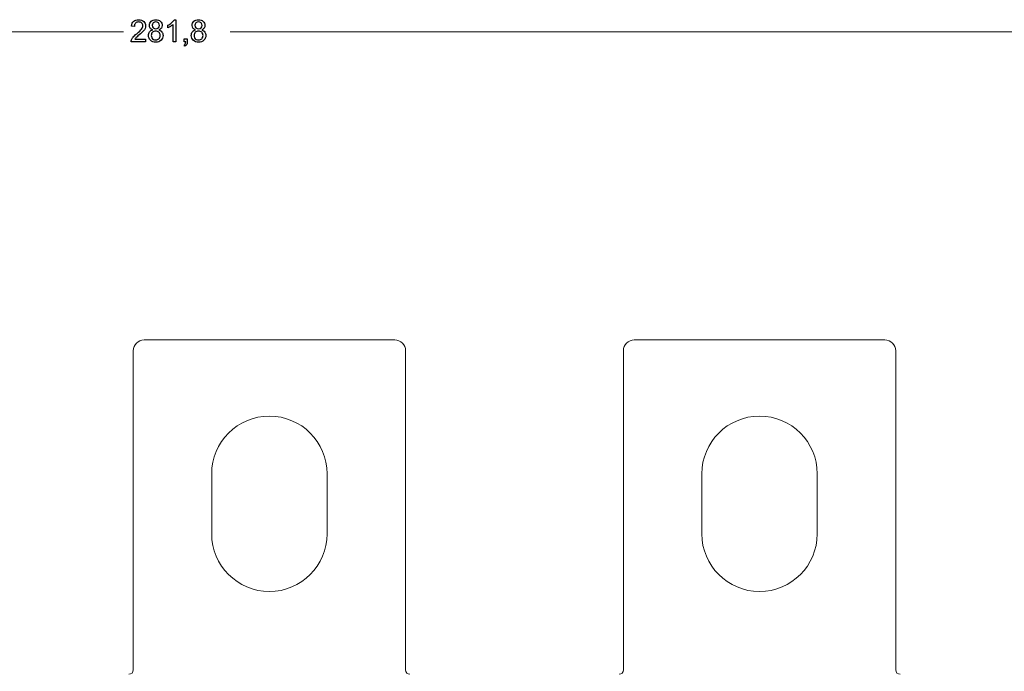
# Model space of a CAD drawing. Units: millimetres. Extents: x -188 to 148, y -94 to 156.
# Drawn here: x -33 to 57, y 95 to 155 of the extents above; entities that cross this region are included whole.
import ezdxf

# ---------------------------------------------------------------- set-up
doc = ezdxf.new("R2010")
doc.units = ezdxf.units.MM
doc.header["$MEASUREMENT"] = 0
doc.layers.add('Livello 1', color=7, linetype='Continuous')

msp = doc.modelspace()

# ---------------------------------------------------------------- linework, layer by layer
at = {"layer": 'Livello 1', "color": 175}
for points, knots in [([(-22.6392, 153.1062), (-22.611, 153.1515), (-22.5743, 153.1966), (-22.5319, 153.2418), (-22.5319, 153.2418), (-22.4895, 153.2842), (-22.3935, 153.3717), (-22.2466, 153.496), (-22.2466, 153.496), (-22.0658, 153.6458), (-21.9387, 153.7644), (-21.8624, 153.852), (-21.8624, 153.852), (-21.7861, 153.9397), (-21.7297, 154.0215), (-21.6986, 154.0977), (-21.6986, 154.0977), (-21.6647, 154.1768), (-21.6477, 154.2559), (-21.6477, 154.3378), (-21.6477, 154.3378), (-21.6477, 154.4961), (-21.7042, 154.6316), (-21.8172, 154.739), (-21.8172, 154.739), (-21.9302, 154.8463), (-22.0856, 154.9), (-22.2777, 154.9), (-22.2777, 154.9), (-22.4697, 154.9001), (-22.6251, 154.8491), (-22.7381, 154.7503), (-22.7381, 154.7503), (-22.8539, 154.6515), (-22.9189, 154.5045), (-22.9359, 154.3152), (-22.9359, 154.3152), (-22.9359, 154.3152), (-22.6817, 154.2899), (-22.6817, 154.2899), (-22.6817, 154.2899), (-22.6817, 154.4169), (-22.6449, 154.5158), (-22.5715, 154.5864), (-22.5715, 154.5864), (-22.5008, 154.6572), (-22.4048, 154.6938), (-22.2833, 154.6938), (-22.2833, 154.6938), (-22.1703, 154.6939), (-22.0771, 154.6599), (-22.0065, 154.5921), (-22.0065, 154.5921), (-21.9358, 154.5243), (-21.902, 154.4423), (-21.902, 154.3435), (-21.902, 154.3435), (-21.902, 154.2504), (-21.9415, 154.1486), (-22.0178, 154.0441), (-22.0178, 154.0441), (-22.0969, 153.9397), (-22.2466, 153.7955), (-22.4641, 153.6147), (-22.4641, 153.6147), (-22.6054, 153.5017), (-22.7127, 153.4), (-22.789, 153.3096), (-22.789, 153.3096), (-22.8652, 153.2221), (-22.9189, 153.1316), (-22.9557, 153.0412), (-22.9557, 153.0412), (-22.9753, 152.9876), (-22.9867, 152.9282), (-22.9839, 152.8689), (-22.9839, 152.8689), (-22.9839, 152.8689), (-21.6449, 152.8689), (-21.6449, 152.8689), (-21.6449, 152.8689), (-21.6449, 152.8689), (-21.6449, 153.1062), (-21.6449, 153.1062), (-21.6449, 153.1062), (-21.6449, 153.1062), (-22.6392, 153.1062), (-22.6392, 153.1062)], [0, 0, 0, 0, 0.0434783, 0.0434783, 0.0434783, 0.0434783, 0.0869565, 0.0869565, 0.0869565, 0.0869565, 0.1304348, 0.1304348, 0.1304348, 0.1304348, 0.173913, 0.173913, 0.173913, 0.173913, 0.2173913, 0.2173913, 0.2173913, 0.2173913, 0.2608696, 0.2608696, 0.2608696, 0.2608696, 0.3043478, 0.3043478, 0.3043478, 0.3043478, 0.3478261, 0.3478261, 0.3478261, 0.3478261, 0.3913043, 0.3913043, 0.3913043, 0.3913043, 0.4347826, 0.4347826, 0.4347826, 0.4347826, 0.4782609, 0.4782609, 0.4782609, 0.4782609, 0.5217391, 0.5217391, 0.5217391, 0.5217391, 0.5652174, 0.5652174, 0.5652174, 0.5652174, 0.6086957, 0.6086957, 0.6086957, 0.6086957, 0.6521739, 0.6521739, 0.6521739, 0.6521739, 0.6956522, 0.6956522, 0.6956522, 0.6956522, 0.7391304, 0.7391304, 0.7391304, 0.7391304, 0.7826087, 0.7826087, 0.7826087, 0.7826087, 0.826087, 0.826087, 0.826087, 0.826087, 0.8695652, 0.8695652, 0.8695652, 0.8695652, 0.9130435, 0.9130435, 0.9130435, 0.9130435, 1, 1, 1, 1]), ([(-21.2801, 153.7843), (-21.3451, 153.6966), (-21.379, 153.5864), (-21.379, 153.4537), (-21.379, 153.4537), (-21.3789, 153.2787), (-21.3168, 153.1316), (-21.1954, 153.013), (-21.1954, 153.013), (-21.0738, 152.8945), (-20.9129, 152.835), (-20.7123, 152.835), (-20.7123, 152.835), (-20.5145, 152.8352), (-20.3536, 152.8943), (-20.2321, 153.0101), (-20.2321, 153.0101), (-20.1106, 153.1289), (-20.0485, 153.2757), (-20.0485, 153.448), (-20.0485, 153.448), (-20.0484, 153.5724), (-20.0795, 153.6797), (-20.1445, 153.77), (-20.1445, 153.77), (-20.2094, 153.8605), (-20.3027, 153.9254), (-20.427, 153.965), (-20.427, 153.965), (-20.3281, 154.0046), (-20.2519, 154.0582), (-20.2038, 154.126), (-20.2038, 154.126), (-20.1557, 154.1967), (-20.1304, 154.2785), (-20.1304, 154.3717), (-20.1304, 154.3717), (-20.1303, 154.5187), (-20.1841, 154.6429), (-20.2914, 154.7474), (-20.2914, 154.7474), (-20.3987, 154.8493), (-20.54, 154.9), (-20.718, 154.9), (-20.718, 154.9), (-20.893, 154.9001), (-21.0343, 154.8491), (-21.1389, 154.7503), (-21.1389, 154.7503), (-21.2434, 154.6487), (-21.2971, 154.5243), (-21.2971, 154.3774), (-21.2971, 154.3774), (-21.2971, 154.2814), (-21.2716, 154.1966), (-21.2236, 154.126), (-21.2236, 154.126), (-21.1727, 154.0583), (-21.0965, 154.0045), (-20.992, 153.965), (-20.992, 153.965), (-21.1162, 153.9339), (-21.2123, 153.8717), (-21.2801, 153.7842), (-21.2801, 153.7842), (-21.2801, 153.7842), (-21.2801, 153.7843), (-21.2801, 153.7843)], [0, 0, 0, 0, 0.0555556, 0.0555556, 0.0555556, 0.0555556, 0.1111111, 0.1111111, 0.1111111, 0.1111111, 0.1666667, 0.1666667, 0.1666667, 0.1666667, 0.2222222, 0.2222222, 0.2222222, 0.2222222, 0.2777778, 0.2777778, 0.2777778, 0.2777778, 0.3333333, 0.3333333, 0.3333333, 0.3333333, 0.3888889, 0.3888889, 0.3888889, 0.3888889, 0.4444444, 0.4444444, 0.4444444, 0.4444444, 0.5, 0.5, 0.5, 0.5, 0.5555556, 0.5555556, 0.5555556, 0.5555556, 0.6111111, 0.6111111, 0.6111111, 0.6111111, 0.6666667, 0.6666667, 0.6666667, 0.6666667, 0.7222222, 0.7222222, 0.7222222, 0.7222222, 0.7777778, 0.7777778, 0.7777778, 0.7777778, 0.8333333, 0.8333333, 0.8333333, 0.8333333, 0.8888889, 0.8888889, 0.8888889, 0.8888889, 1, 1, 1, 1]), ([(-20.9496, 154.6062), (-20.8874, 154.6656), (-20.8084, 154.6966), (-20.7123, 154.6966), (-20.7123, 154.6966), (-20.6191, 154.6967), (-20.54, 154.6655), (-20.4779, 154.6034), (-20.4779, 154.6034), (-20.4157, 154.5413), (-20.3846, 154.4649), (-20.3846, 154.3746), (-20.3846, 154.3746), (-20.3845, 154.2871), (-20.4157, 154.2107), (-20.475, 154.1514), (-20.475, 154.1514), (-20.5371, 154.0921), (-20.6134, 154.061), (-20.7123, 154.061), (-20.7123, 154.061), (-20.8112, 154.0611), (-20.8903, 154.0921), (-20.9524, 154.1514), (-20.9524, 154.1514), (-21.0117, 154.2137), (-21.0428, 154.2926), (-21.0428, 154.3859), (-21.0428, 154.3859), (-21.0428, 154.4707), (-21.0118, 154.544), (-20.9496, 154.6062), (-20.9496, 154.6062), (-20.9496, 154.6062), (-20.9496, 154.6062), (-20.9496, 154.6062)], [0, 0, 0, 0, 0.1, 0.1, 0.1, 0.1, 0.2, 0.2, 0.2, 0.2, 0.3, 0.3, 0.3, 0.3, 0.4, 0.4, 0.4, 0.4, 0.5, 0.5, 0.5, 0.5, 0.6, 0.6, 0.6, 0.6, 0.7, 0.7, 0.7, 0.7, 0.8, 0.8, 0.8, 0.8, 1, 1, 1, 1]), ([(-18.8727, 154.9001), (-18.8727, 154.9001), (-19.0338, 154.9001), (-19.0338, 154.9001), (-19.0338, 154.9001), (-19.0761, 154.8124), (-19.1497, 154.722), (-19.2542, 154.6288), (-19.2542, 154.6288), (-19.3586, 154.5356), (-19.4802, 154.4565), (-19.6186, 154.3915), (-19.6186, 154.3915), (-19.6186, 154.3915), (-19.6186, 154.1514), (-19.6186, 154.1514), (-19.6186, 154.1514), (-19.5423, 154.1798), (-19.4547, 154.2248), (-19.3559, 154.2813), (-19.3559, 154.2813), (-19.2598, 154.3379), (-19.1807, 154.3943), (-19.1214, 154.4508), (-19.1214, 154.4508), (-19.1214, 154.4508), (-19.1214, 152.8689), (-19.1214, 152.8689), (-19.1214, 152.8689), (-19.1214, 152.8689), (-18.8727, 152.8689), (-18.8727, 152.8689), (-18.8727, 152.8689), (-18.8727, 152.8689), (-18.8727, 154.9001), (-18.8727, 154.9001)], [0, 0, 0, 0, 0.1, 0.1, 0.1, 0.1, 0.2, 0.2, 0.2, 0.2, 0.3, 0.3, 0.3, 0.3, 0.4, 0.4, 0.4, 0.4, 0.5, 0.5, 0.5, 0.5, 0.6, 0.6, 0.6, 0.6, 0.7, 0.7, 0.7, 0.7, 0.8, 0.8, 0.8, 0.8, 1, 1, 1, 1]), ([(-17.353, 153.7843), (-17.418, 153.6966), (-17.4519, 153.5864), (-17.4519, 153.4537), (-17.4519, 153.4537), (-17.4518, 153.2787), (-17.3898, 153.1316), (-17.2683, 153.013), (-17.2683, 153.013), (-17.1467, 152.8945), (-16.9858, 152.835), (-16.7852, 152.835), (-16.7852, 152.835), (-16.5874, 152.8352), (-16.4265, 152.8943), (-16.305, 153.0101), (-16.305, 153.0101), (-16.1835, 153.1289), (-16.1214, 153.2757), (-16.1214, 153.448), (-16.1214, 153.448), (-16.1213, 153.5724), (-16.1525, 153.6797), (-16.2174, 153.77), (-16.2174, 153.77), (-16.2823, 153.8605), (-16.3756, 153.9254), (-16.4999, 153.965), (-16.4999, 153.965), (-16.401, 154.0046), (-16.3248, 154.0582), (-16.2768, 154.126), (-16.2768, 154.126), (-16.2287, 154.1967), (-16.2033, 154.2785), (-16.2033, 154.3717), (-16.2033, 154.3717), (-16.2033, 154.5187), (-16.257, 154.6429), (-16.3643, 154.7474), (-16.3643, 154.7474), (-16.4717, 154.8493), (-16.6129, 154.9), (-16.7909, 154.9), (-16.7909, 154.9), (-16.966, 154.9001), (-17.1073, 154.8491), (-17.2118, 154.7503), (-17.2118, 154.7503), (-17.3163, 154.6487), (-17.37, 154.5243), (-17.37, 154.3774), (-17.37, 154.3774), (-17.37, 154.2814), (-17.3446, 154.1966), (-17.2965, 154.126), (-17.2965, 154.126), (-17.2457, 154.0583), (-17.1694, 154.0045), (-17.0649, 153.965), (-17.0649, 153.965), (-17.1891, 153.9339), (-17.2852, 153.8717), (-17.353, 153.7842), (-17.353, 153.7842), (-17.353, 153.7842), (-17.353, 153.7843), (-17.353, 153.7843)], [0, 0, 0, 0, 0.0555556, 0.0555556, 0.0555556, 0.0555556, 0.1111111, 0.1111111, 0.1111111, 0.1111111, 0.1666667, 0.1666667, 0.1666667, 0.1666667, 0.2222222, 0.2222222, 0.2222222, 0.2222222, 0.2777778, 0.2777778, 0.2777778, 0.2777778, 0.3333333, 0.3333333, 0.3333333, 0.3333333, 0.3888889, 0.3888889, 0.3888889, 0.3888889, 0.4444444, 0.4444444, 0.4444444, 0.4444444, 0.5, 0.5, 0.5, 0.5, 0.5555556, 0.5555556, 0.5555556, 0.5555556, 0.6111111, 0.6111111, 0.6111111, 0.6111111, 0.6666667, 0.6666667, 0.6666667, 0.6666667, 0.7222222, 0.7222222, 0.7222222, 0.7222222, 0.7777778, 0.7777778, 0.7777778, 0.7777778, 0.8333333, 0.8333333, 0.8333333, 0.8333333, 0.8888889, 0.8888889, 0.8888889, 0.8888889, 1, 1, 1, 1]), ([(-17.0225, 154.6062), (-16.9603, 154.6656), (-16.8813, 154.6966), (-16.7852, 154.6966), (-16.7852, 154.6966), (-16.692, 154.6967), (-16.6129, 154.6655), (-16.5508, 154.6034), (-16.5508, 154.6034), (-16.4886, 154.5413), (-16.4575, 154.4649), (-16.4575, 154.3746), (-16.4575, 154.3746), (-16.4575, 154.2871), (-16.4886, 154.2107), (-16.548, 154.1514), (-16.548, 154.1514), (-16.6101, 154.0921), (-16.6864, 154.061), (-16.7852, 154.061), (-16.7852, 154.061), (-16.8841, 154.0611), (-16.9632, 154.0921), (-17.0254, 154.1514), (-17.0254, 154.1514), (-17.0846, 154.2137), (-17.1157, 154.2926), (-17.1157, 154.3859), (-17.1157, 154.3859), (-17.1157, 154.4707), (-17.0847, 154.544), (-17.0225, 154.6062), (-17.0225, 154.6062), (-17.0225, 154.6062), (-17.0225, 154.6062), (-17.0225, 154.6062)], [0, 0, 0, 0, 0.1, 0.1, 0.1, 0.1, 0.2, 0.2, 0.2, 0.2, 0.3, 0.3, 0.3, 0.3, 0.4, 0.4, 0.4, 0.4, 0.5, 0.5, 0.5, 0.5, 0.6, 0.6, 0.6, 0.6, 0.7, 0.7, 0.7, 0.7, 0.8, 0.8, 0.8, 0.8, 1, 1, 1, 1]), ([(-21.0117, 153.7418), (-20.9354, 153.8182), (-20.8366, 153.8576), (-20.7208, 153.8576), (-20.7208, 153.8576), (-20.5993, 153.8577), (-20.5005, 153.8181), (-20.4214, 153.7418), (-20.4214, 153.7418), (-20.3422, 153.6629), (-20.3027, 153.5638), (-20.3027, 153.4452), (-20.3027, 153.4452), (-20.3027, 153.3267), (-20.3423, 153.2305), (-20.4185, 153.1542), (-20.4185, 153.1542), (-20.4948, 153.0781), (-20.5937, 153.0384), (-20.7123, 153.0384), (-20.7123, 153.0384), (-20.7886, 153.0386), (-20.8592, 153.0553), (-20.927, 153.0921), (-20.927, 153.0921), (-20.992, 153.1289), (-21.0428, 153.1796), (-21.0739, 153.2474), (-21.0739, 153.2474), (-21.1077, 153.3124), (-21.1247, 153.3802), (-21.1247, 153.4508), (-21.1247, 153.4508), (-21.1247, 153.5668), (-21.088, 153.6655), (-21.0118, 153.7418), (-21.0118, 153.7418), (-21.0118, 153.7418), (-21.0117, 153.7418), (-21.0117, 153.7418)], [0, 0, 0, 0, 0.0909091, 0.0909091, 0.0909091, 0.0909091, 0.1818182, 0.1818182, 0.1818182, 0.1818182, 0.2727273, 0.2727273, 0.2727273, 0.2727273, 0.3636364, 0.3636364, 0.3636364, 0.3636364, 0.4545455, 0.4545455, 0.4545455, 0.4545455, 0.5454545, 0.5454545, 0.5454545, 0.5454545, 0.6363636, 0.6363636, 0.6363636, 0.6363636, 0.7272727, 0.7272727, 0.7272727, 0.7272727, 0.8181818, 0.8181818, 0.8181818, 0.8181818, 1, 1, 1, 1]), ([(-17.0846, 153.7418), (-17.0083, 153.8182), (-16.9095, 153.8576), (-16.7937, 153.8576), (-16.7937, 153.8576), (-16.6722, 153.8577), (-16.5734, 153.8181), (-16.4943, 153.7418), (-16.4943, 153.7418), (-16.4151, 153.6629), (-16.3756, 153.5638), (-16.3756, 153.4452), (-16.3756, 153.4452), (-16.3756, 153.3267), (-16.4152, 153.2305), (-16.4914, 153.1542), (-16.4914, 153.1542), (-16.5677, 153.0781), (-16.6666, 153.0384), (-16.7852, 153.0384), (-16.7852, 153.0384), (-16.8615, 153.0386), (-16.9321, 153.0553), (-16.9999, 153.0921), (-16.9999, 153.0921), (-17.0649, 153.1289), (-17.1157, 153.1796), (-17.1468, 153.2474), (-17.1468, 153.2474), (-17.1807, 153.3124), (-17.1977, 153.3802), (-17.1977, 153.4508), (-17.1977, 153.4508), (-17.1976, 153.5668), (-17.1609, 153.6655), (-17.0847, 153.7418), (-17.0847, 153.7418), (-17.0847, 153.7418), (-17.0846, 153.7418), (-17.0846, 153.7418)], [0, 0, 0, 0, 0.0909091, 0.0909091, 0.0909091, 0.0909091, 0.1818182, 0.1818182, 0.1818182, 0.1818182, 0.2727273, 0.2727273, 0.2727273, 0.2727273, 0.3636364, 0.3636364, 0.3636364, 0.3636364, 0.4545455, 0.4545455, 0.4545455, 0.4545455, 0.5454545, 0.5454545, 0.5454545, 0.5454545, 0.6363636, 0.6363636, 0.6363636, 0.6363636, 0.7272727, 0.7272727, 0.7272727, 0.7272727, 0.8181818, 0.8181818, 0.8181818, 0.8181818, 1, 1, 1, 1]), ([(-17.9598, 152.8689), (-17.9627, 152.7842), (-17.9768, 152.722), (-18.0023, 152.6768), (-18.0023, 152.6768), (-18.0276, 152.6318), (-18.0644, 152.5977), (-18.1181, 152.5751), (-18.1181, 152.5751), (-18.1181, 152.5751), (-18.0502, 152.4679), (-18.0502, 152.4679), (-18.0502, 152.4679), (-17.9711, 152.5018), (-17.9119, 152.5525), (-17.8751, 152.6175), (-17.8751, 152.6175), (-17.8384, 152.6798), (-17.8186, 152.7644), (-17.8186, 152.8689), (-17.8186, 152.8689), (-17.8186, 152.8689), (-17.8186, 153.1515), (-17.8186, 153.1515), (-17.8186, 153.1515), (-17.8186, 153.1515), (-18.1011, 153.1515), (-18.1011, 153.1515), (-18.1011, 153.1515), (-18.1011, 153.1515), (-18.1011, 152.8689), (-18.1011, 152.8689), (-18.1011, 152.8689), (-18.1011, 152.8689), (-17.9598, 152.8689), (-17.9598, 152.8689)], [0, 0, 0, 0, 0.1, 0.1, 0.1, 0.1, 0.2, 0.2, 0.2, 0.2, 0.3, 0.3, 0.3, 0.3, 0.4, 0.4, 0.4, 0.4, 0.5, 0.5, 0.5, 0.5, 0.6, 0.6, 0.6, 0.6, 0.7, 0.7, 0.7, 0.7, 0.8, 0.8, 0.8, 0.8, 1, 1, 1, 1])]:
    msp.add_open_spline(points, degree=3, knots=knots, dxfattribs=at)
at = {"layer": 'Livello 1', "color": 225, "lineweight": 18}
for points in [[(-159.7798, 153.7986), (-159.7798, 153.7986), (-23.6758, 153.7986), (-23.6758, 153.7986)], [(122.2202, 153.7986), (122.2202, 153.7986), (-13.8841, 153.7986), (-13.8841, 153.7986)]]:
    msp.add_open_spline(points, degree=3, dxfattribs=at)
at = {"layer": 'Livello 1', "color": 155, "lineweight": 18}
for points in [[(-21.78, 125.5072), (-22.332, 125.5072), (-22.7801, 125.0593), (-22.7801, 124.5069)], [(-21.78, 125.5072), (-22.332, 125.5072), (-22.7801, 125.0593), (-22.7801, 124.5069)], [(1.2201, 125.5072), (1.2201, 125.5072), (-21.78, 125.5072), (-21.78, 125.5072)], [(1.2201, 125.5072), (1.2201, 125.5072), (-21.78, 125.5072), (-21.78, 125.5072)], [(2.2199, 124.507), (2.2199, 125.0595), (1.7725, 125.507), (1.2201, 125.507)], [(2.2199, 124.507), (2.2199, 125.0595), (1.7725, 125.507), (1.2201, 125.507)], [(23.2205, 125.5072), (22.6681, 125.5072), (22.2202, 125.0593), (22.2202, 124.5069)], [(23.2205, 125.5072), (22.6681, 125.5072), (22.2202, 125.0593), (22.2202, 124.5069)], [(46.2202, 125.5072), (46.2202, 125.5072), (23.2205, 125.5072), (23.2205, 125.5072)], [(46.2202, 125.5072), (46.2202, 125.5072), (23.2205, 125.5072), (23.2205, 125.5072)], [(47.2203, 124.507), (47.2203, 125.0595), (46.7721, 125.507), (46.22, 125.507)], [(47.2203, 124.507), (47.2203, 125.0595), (46.7721, 125.507), (46.22, 125.507)], [(-22.7801, 95.2068), (-22.7801, 95.2068), (-22.7801, 124.507), (-22.7801, 124.507)], [(-22.7801, 95.2068), (-22.7801, 95.2068), (-22.7801, 124.507), (-22.7801, 124.507)], [(2.2199, 124.507), (2.2199, 124.507), (2.2199, 95.2068), (2.2199, 95.2068)], [(2.2199, 124.507), (2.2199, 124.507), (2.2199, 95.2068), (2.2199, 95.2068)], [(22.2204, 95.2068), (22.2204, 95.2068), (22.2204, 124.507), (22.2204, 124.507)], [(22.2204, 95.2068), (22.2204, 95.2068), (22.2204, 124.507), (22.2204, 124.507)], [(47.2203, 124.507), (47.2203, 124.507), (47.2203, 95.2068), (47.2203, 95.2068)], [(47.2203, 124.507), (47.2203, 124.507), (47.2203, 95.2068), (47.2203, 95.2068)], [(-15.5799, 113.207), (-15.5799, 113.207), (-15.5799, 107.7068), (-15.5799, 107.7068)], [(-15.5799, 113.207), (-15.5799, 113.207), (-15.5799, 107.7068), (-15.5799, 107.7068)], [(-4.9799, 107.7068), (-4.9799, 107.7068), (-4.9799, 113.207), (-4.9799, 113.207)], [(-4.9799, 107.7068), (-4.9799, 107.7068), (-4.9799, 113.207), (-4.9799, 113.207)], [(29.4201, 113.207), (29.4201, 113.207), (29.4201, 107.7068), (29.4201, 107.7068)], [(29.4201, 113.207), (29.4201, 113.207), (29.4201, 107.7068), (29.4201, 107.7068)], [(40.0204, 107.7068), (40.0204, 107.7068), (40.0204, 113.207), (40.0204, 113.207)], [(40.0204, 107.7068), (40.0204, 107.7068), (40.0204, 113.207), (40.0204, 113.207)], [(-23.1797, 94.8068), (-22.959, 94.8068), (-22.7801, 94.986), (-22.7801, 95.2068)], [(-23.1797, 94.8068), (-22.959, 94.8068), (-22.7801, 94.986), (-22.7801, 95.2068)], [(2.2199, 95.2068), (2.2199, 94.986), (2.399, 94.8068), (2.6202, 94.8068)], [(2.2199, 95.2068), (2.2199, 94.986), (2.399, 94.8068), (2.6202, 94.8068)], [(21.8203, 94.8068), (22.041, 94.8068), (22.2202, 94.986), (22.2202, 95.2068)], [(21.8203, 94.8068), (22.041, 94.8068), (22.2202, 94.986), (22.2202, 95.2068)], [(47.2203, 95.2068), (47.2203, 94.986), (47.3994, 94.8068), (47.6202, 94.8068)], [(47.2203, 95.2068), (47.2203, 94.986), (47.3994, 94.8068), (47.6202, 94.8068)]]:
    msp.add_open_spline(points, degree=3, dxfattribs=at)
for points in [[(-4.9799, 113.207), (-4.9799, 116.134), (-7.3532, 118.5071), (-10.2798, 118.5071), (-10.2798, 118.5071), (-13.2068, 118.5073), (-15.5799, 116.134), (-15.5799, 113.207)], [(-4.9799, 113.207), (-4.9799, 116.134), (-7.3532, 118.5071), (-10.2798, 118.5071), (-10.2798, 118.5071), (-13.2068, 118.5073), (-15.5799, 116.134), (-15.5799, 113.207)], [(40.0204, 113.207), (40.0204, 116.134), (37.6472, 118.5071), (34.7198, 118.5071), (34.7198, 118.5071), (31.793, 118.5073), (29.42, 116.134), (29.42, 113.207)], [(40.0204, 113.207), (40.0204, 116.134), (37.6472, 118.5071), (34.7198, 118.5071), (34.7198, 118.5071), (31.793, 118.5073), (29.42, 116.134), (29.42, 113.207)], [(-15.5799, 107.7068), (-15.5799, 104.7799), (-13.2068, 102.407), (-10.2798, 102.407), (-10.2798, 102.407), (-7.3532, 102.407), (-4.98, 104.7798), (-4.98, 107.7068)], [(-15.5799, 107.7068), (-15.5799, 104.7799), (-13.2068, 102.407), (-10.2798, 102.407), (-10.2798, 102.407), (-7.3532, 102.407), (-4.98, 104.7798), (-4.98, 107.7068)], [(29.4201, 107.7068), (29.4201, 104.7799), (31.7928, 102.407), (34.7198, 102.407), (34.7198, 102.407), (37.6473, 102.407), (40.0203, 104.7798), (40.0203, 107.7068)], [(29.4201, 107.7068), (29.4201, 104.7799), (31.7928, 102.407), (34.7198, 102.407), (34.7198, 102.407), (37.6473, 102.407), (40.0203, 104.7798), (40.0203, 107.7068)]]:
    msp.add_open_spline(points, degree=3, knots=[0, 0, 0, 0, 0.3333333, 0.3333333, 0.3333333, 0.3333333, 1, 1, 1, 1], dxfattribs=at)

doc.saveas('drawing.dxf')
